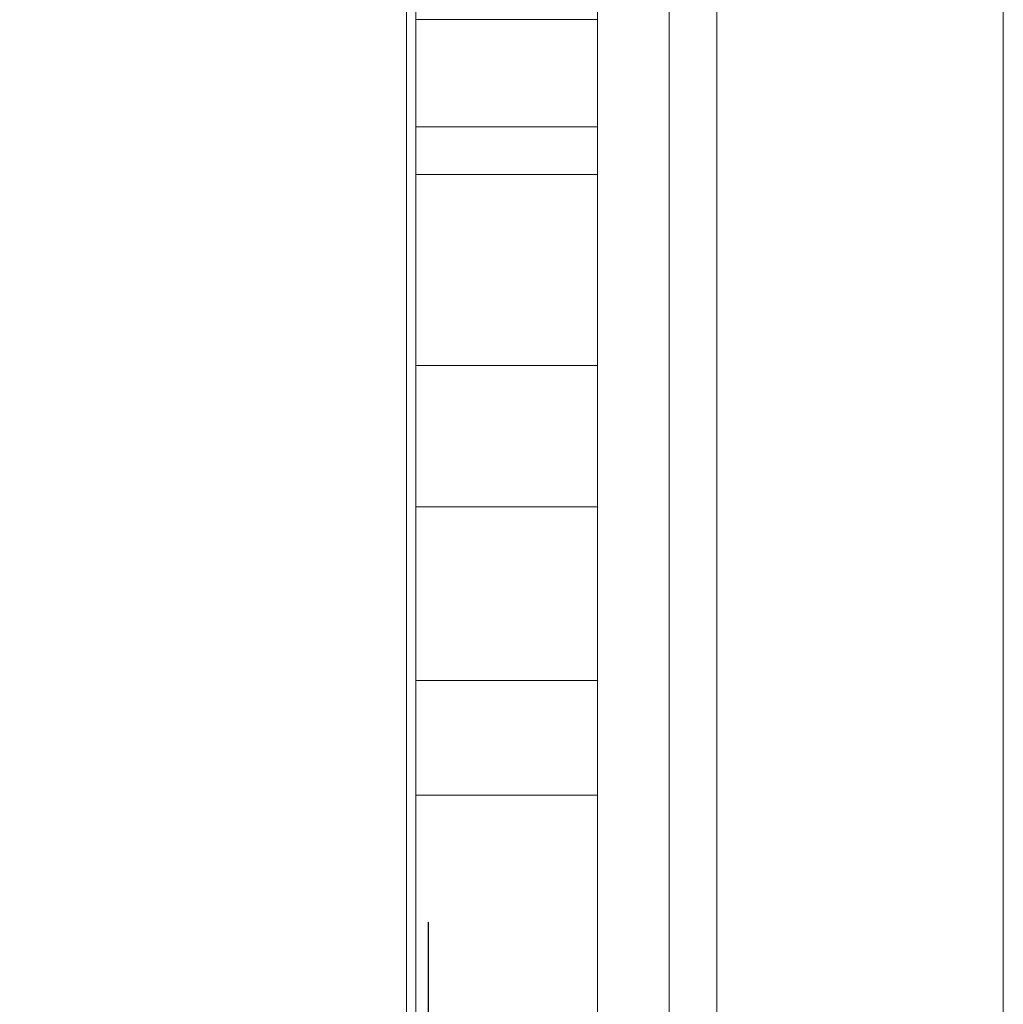
# Model space of a CAD drawing. Units: millimetres. Extents: x 408 to 15374, y -4248 to 2602.
# Drawn here: x 2774 to 2877, y -1350 to -1247 of the extents above; entities that cross this region are included whole.
import ezdxf

# ---------------------------------------------------------------- set-up
doc = ezdxf.new("R2010")
doc.units = ezdxf.units.MM
doc.header["$MEASUREMENT"] = 0
for name, color, linetype, lineweight in [('access-new - Level 25', 7, 'Continuous', 0), ('access-new - Level 26', 7, 'Continuous', 0), ('common_[ID]_1_[Material]_Unchanged_[Source]_Cell - Level 25', 7, 'Continuous', 0), ('Level 8', 18, 'Continuous', 0)]:
    doc.layers.add(name, color=color, linetype=linetype, lineweight=lineweight)
doc.styles.get("Standard").update_dxf_attribs({"font": 'txt.shx'})
doc.styles.add('Style-Calibri', font='calibri.ttf')
doc.dimstyles.get("Standard").update_dxf_attribs({"dimtxt": 0.18, "dimasz": 0.18, "dimexe": 0.18, "dimexo": 0.0625, "dimgap": 0.09, "dimtad": 0, "dimtih": 1, "dimtoh": 1, "dimdec": 4, "dimzin": 3, "dimdsep": 46, "dimtxsty": 'Standard', "dimcen": 0.09, "dimadec": 0, "dimazin": 0, "dimtfac": 1, "dimtdec": 0, "dimtofl": 0, "dimtmove": 0, "dimatfit": 1, "dimfxl": 1, "dimtolj": 1, "dimtzin": 3, "dimarcsym": 0})

# ---------------------------------------------------------------- blocks, each defined once
blk = doc.blocks.new('TerminatorOpen_0.5')
at = {"color": 0, "linetype": 'ByBlock', "lineweight": -2}
for q in [(-1, 0.25), (-1, 0), (-1, -0.25)]:
    blk.add_line((0, 0), q, dxfattribs=at)
blk = doc.blocks.new('*D727')
at = {"layer": 'Defpoints', "color": 0, "linetype": 'Continuous', "lineweight": 0, "transparency": 16777216}
for p in [(1316.32, -1291.01), (2816.32, -1291.01), (1316.32, -1568.78)]:
    blk.add_point(p, dxfattribs=at)
at = {"layer": 'Level 8', "color": 0, "linetype": 'ByBlock', "lineweight": -2, "transparency": 16777216}
for p, q in [((1316.32, -1341.01), (1316.32, -1618.78)), ((2816.32, -1341.01), (2816.32, -1618.78))]:
    blk.add_line(p, q, dxfattribs=at)
at = {"layer": 'Level 8', "color": 0, "linetype": 'Continuous', "lineweight": -2, "transparency": 16777216}
blk.add_line((2716.32, -1568.78), (1416.32, -1568.78), dxfattribs=at)
at = {"layer": 'Level 8', "color": 0, "linetype": 'Continuous', "lineweight": -2, "transparency": 16777216, "xscale": 100, "yscale": 100, "zscale": 100, "rotation": 180}
blk.add_blockref('TerminatorOpen_0.5', (1316.32, -1568.78), dxfattribs=at)
at = {"layer": 'Level 8', "color": 0, "linetype": 'Continuous', "lineweight": -2, "transparency": 16777216, "xscale": 100, "yscale": 100, "zscale": 100}
blk.add_blockref('TerminatorOpen_0.5', (2816.32, -1568.78), dxfattribs=at)
at = {"layer": 'Level 8', "color": 0, "linetype": 'Continuous', "lineweight": 0, "transparency": 16777216, "insert": (2066.32, -1441.93), "char_height": 150, "attachment_point": 5, "style": 'Style-Calibri'}
blk.add_mtext('\\A1;1500', dxfattribs=at)
blk = doc.blocks.new('From Smart Solid_2')
at = {"layer": 'common_[ID]_1_[Material]_Unchanged_[Source]_Cell - Level 25', "color": 7, "linetype": 'Continuous', "lineweight": 13}
for p, q in [((-2.5, -435), (-2.5, 435)), ((2.5, -435), (2.5, 435))]:
    blk.add_line(p, q, dxfattribs=at)
blk = doc.blocks.new('From Smart Solid_5')
at = {"layer": 'common_[ID]_1_[Material]_Unchanged_[Source]_Cell - Level 25', "color": 7, "linetype": 'Continuous', "lineweight": 13}
for p, q in [((0, -435), (0, 435)), ((0, 435), (0, -435))]:
    blk.add_line(p, q, dxfattribs=at)
blk = doc.blocks.new('From Smart Solid_8')
at = {"layer": 'common_[ID]_1_[Material]_Unchanged_[Source]_Cell - Level 25', "color": 7, "linetype": 'Continuous', "lineweight": 13}
blk.add_line((-435, -435), (-435, 435), dxfattribs=at)
blk = doc.blocks.new('From Smart Solid_12')
at = {"layer": 'common_[ID]_1_[Material]_Unchanged_[Source]_Cell - Level 25', "color": 7, "linetype": 'Continuous', "lineweight": 13}
for p, q in [((-15, -435), (-15, 435)), ((15, 435), (15, -435))]:
    blk.add_line(p, q, dxfattribs=at)
blk = doc.blocks.new('common')
at = {"layer": 'common_[ID]_1_[Material]_Unchanged_[Source]_Cell - Level 25', "color": 7, "linetype": 'Continuous', "lineweight": 13}
for name, p in [('From Smart Solid_2', (2844.0395, -1456.5445)), ('From Smart Solid_5', (2841.5395, -1456.5445)), ('From Smart Solid_12', (2861.5395, -1456.5445)), ('From Smart Solid_8', (3311.5395, -1456.5445))]:
    blk.add_blockref(name, p, dxfattribs=at)
blk = doc.blocks.new('From Smart Solid_74')
at = {"layer": 'access-new - Level 25', "color": 176, "linetype": 'Continuous', "lineweight": 13}
for p, q in [((-9.5, -430), (-9.5, 430)), ((9.5, 430), (9.5, -430)), ((9.5, 210.02), (-9.5, 210.02)), ((-9.5, 210.02), (-9.5, 0)), ((9.5, 210.02), (9.5, 0)), ((9.5, 198.78), (-9.5, 198.78)), ((9.5, 193.81), (-9.5, 193.81)), ((-9.5, 193.81), (-9.5, 63.81)), ((-9.5, 173.81), (-9.5, 193.81)), ((9.5, 173.81), (9.5, 193.81)), ((9.5, 63.81), (9.5, 193.81)), ((9.5, 173.81), (-9.5, 173.81)), ((-9.5, 83.81), (-9.5, 173.81)), ((9.5, 173.81), (9.5, 83.81)), ((9.5, 159.01), (-9.5, 159.01)), ((9.5, 140.83), (-9.5, 140.83)), ((9.5, 128.81), (-9.5, 128.81))]:
    blk.add_line(p, q, dxfattribs=at)
for points, knots in [([(-9.5, 48.35), (-9.5, 84.72), (-9.5, 121.48), (-9.5, 210.45), (-9.5, 211.88), (-9.5, 259.83), (-9.5, 299.99), (-9.5, 336.45), (-9.5, 365.56), (-9.5, 339.33), (-9.5, 291.38), (-9.5, 159.01)], [0, 0, 0, 0, 0.125005, 0.125005, 0.378064, 0.378064, 0.514631, 0.514631, 0.832481, 0.832481, 1, 1, 1, 1]), ([(9.5, 48.35), (9.5, 84.72), (9.5, 121.48), (9.5, 210.45), (9.5, 211.88), (9.5, 259.83), (9.5, 299.99), (9.5, 336.45), (9.5, 365.56), (9.5, 339.33), (9.5, 291.38), (9.5, 159.01)], [0, 0, 0, 0, 0.125005, 0.125005, 0.378064, 0.378064, 0.514631, 0.514631, 0.832481, 0.832481, 1, 1, 1, 1]), ([(-9.5, 159.01), (-9.5, 94.24), (-9.5, 29.51), (-9.5, -22.54), (-9.5, -65.98), (-9.5, -102.87), (-9.5, -137.7), (-9.5, -167.21), (-9.5, -161.47), (-9.5, -138.52), (-9.5, -83.6), (-9.5, -65.62), (-9.5, -38.58), (-9.5, 48.35)], [0, 0, 0, 0, 0.10934, 0.10934, 0.265871, 0.265871, 0.431108, 0.431108, 0.680728, 0.680728, 0.723013, 0.723013, 1, 1, 1, 1]), ([(9.5, 159.01), (9.5, 94.24), (9.5, 29.51), (9.5, -22.54), (9.5, -65.98), (9.5, -102.87), (9.5, -137.7), (9.5, -167.21), (9.5, -161.47), (9.5, -138.52), (9.5, -83.6), (9.5, -65.62), (9.5, -38.58), (9.5, 48.35)], [0, 0, 0, 0, 0.10934, 0.10934, 0.265871, 0.265871, 0.431108, 0.431108, 0.680728, 0.680728, 0.723013, 0.723013, 1, 1, 1, 1])]:
    blk.add_open_spline(points, degree=3, knots=knots, dxfattribs=at)
blk = doc.blocks.new('access-new')
at = {"layer": 'access-new - Level 26', "color": 40, "linetype": 'Continuous', "lineweight": 13}
for points, degree, knots in [([(2814.04, -1052.47), (2814.04, -1249.56), (2814.04, -1052.47), (2814.04, -1048.92), (2814.04, -1050.37), (2814.04, -1248.79), (2814.04, -1249.1), (2814.04, -1249.42), (2814.04, -1437.92), (2814.04, -1249.42), (2814.04, -1437.92), (2814.04, -1437.97), (2814.04, -1438.01), (2814.04, -1857.64), (2814.04, -1438.01), (2814.04, -1857.64), (2814.04, -1861.69), (2814.04, -1860.74), (2814.04, -1434.59), (2814.04, -1249.56)], 1, [0, 0, 0.058824, 0.117647, 0.176471, 0.235294, 0.294118, 0.323529, 0.352941, 0.411765, 0.470588, 0.529412, 0.558824, 0.588235, 0.647059, 0.705882, 0.764706, 0.823529, 0.882353, 0.941176, 1, 1]), ([(2814.04, -1299.85), (2814.04, -1276.06), (2814.04, -1254.21), (2814.04, -1214.38), (2814.04, -1196.42), (2814.04, -1164.61), (2814.04, -1150.79), (2814.04, -1127.18), (2814.04, -1117.38), (2814.04, -1101.3), (2814.04, -1095.01), (2814.04, -1085.31), (2814.04, -1081.9), (2814.04, -1079.4), (2814.04, -1079.13), (2814.04, -1078.66), (2814.04, -1078.46), (2814.04, -1077.88), (2814.04, -1077.51), (2814.04, -1076.49), (2814.04, -1075.89), (2814.04, -1074.37), (2814.04, -1073.7), (2814.04, -1071.88), (2814.04, -1075.32), (2814.04, -1087.27), (2814.04, -1095.77), (2814.04, -1104.61), (2814.04, -1106.24), (2814.04, -1107.87), (2814.04, -1109.5), (2814.04, -1109.47), (2814.04, -1109.43), (2814.04, -1109.39), (2814.04, -1104.56), (2814.04, -1099.85), (2814.04, -1086.66), (2814.04, -1079.75), (2814.04, -1077.55), (2814.04, -1078.19), (2814.04, -1081.26), (2814.04, -1082.17), (2814.04, -1083.27), (2814.04, -1083.72), (2814.04, -1084), (2814.04, -1084.89), (2814.04, -1085.58), (2814.04, -1089.53), (2814.04, -1094.3), (2814.04, -1107.87), (2814.04, -1116.67), (2814.04, -1139.17), (2814.04, -1152.88), (2814.04, -1185.7), (2814.04, -1204.8), (2814.04, -1248.23), (2814.04, -1272.54), (2814.04, -1299.46), (2814.04, -1300.36), (2814.04, -1301.26), (2814.04, -1302.16)], 3, [0, 0, 0, 0, 0.0125, 0.0125, 0.025, 0.025, 0.0375, 0.0375, 0.05, 0.05, 0.0625, 0.0625, 0.075, 0.075, 0.076562, 0.076562, 0.078125, 0.078125, 0.08125, 0.08125, 0.0875, 0.0875, 0.1, 0.1, 0.15, 0.15, 0.2, 0.2, 0.2, 0.4, 0.4, 0.4, 0.6, 0.6, 0.6, 0.627391, 0.627391, 0.684928, 0.684928, 0.713696, 0.713696, 0.720888, 0.722686, 0.722686, 0.724484, 0.724484, 0.72808, 0.72808, 0.742464, 0.742464, 0.756848, 0.756848, 0.771232, 0.771232, 0.785616, 0.785616, 0.8, 0.8, 0.8, 1, 1, 1, 1]), ([(2814.04, -1093.96), (2814.04, -1179.48), (2814.04, -1113.37), (2814.04, -1116.67), (2814.04, -1112.52), (2814.04, -1116.67), (2814.04, -1184.23), (2814.04, -1224.71), (2814.04, -1303.1), (2814.04, -1320.99), (2814.04, -1325.99), (2814.04, -1320.99), (2814.04, -1325.99), (2814.04, -1333.61), (2814.04, -1397.95), (2814.04, -1400.45), (2814.04, -1397.95), (2814.04, -1324.11), (2814.04, -1243.74), (2814.04, -1204.37), (2814.04, -1095.4), (2814.04, -1092.18)], 1, [0, 0, 0.058824, 0.117647, 0.176471, 0.235294, 0.294118, 0.352941, 0.382353, 0.411765, 0.470588, 0.529412, 0.588235, 0.647059, 0.705882, 0.764706, 0.823529, 0.882353, 0.897059, 0.911765, 0.926471, 0.941176, 1, 1]), ([(2814.04, -1088.73), (2814.04, -1138.52), (2814.04, -1082.2), (2814.04, -1083.43), (2814.04, -1080.32), (2814.04, -1083.43), (2814.04, -1192.08), (2814.04, -1248.26), (2814.04, -1253.11), (2814.04, -1252.96), (2814.04, -1205.92), (2814.04, -1251.9), (2814.04, -1247.63), (2814.04, -1252.26), (2814.04, -1247.63), (2814.04, -1159.88), (2814.04, -1159.88), (2814.04, -1092.57), (2814.04, -1088.15)], 1, [0, 0, 0.058824, 0.117647, 0.176471, 0.235294, 0.294118, 0.323529, 0.352941, 0.411765, 0.470588, 0.529412, 0.588235, 0.647059, 0.705882, 0.764706, 0.823529, 0.882353, 0.941176, 1, 1]), ([(2814.04, -1121.27), (2814.04, -1143.58), (2814.04, -1116.66), (2814.04, -1283.55), (2814.04, -1286.94), (2814.04, -1285.33), (2814.04, -1150.45), (2814.04, -1188.69), (2814.04, -1217.37), (2814.04, -1255.58), (2814.04, -1252.42), (2814.04, -1256.5), (2814.04, -1252.42), (2814.04, -1192.08), (2814.04, -1122.32), (2814.04, -1119.3)], 1, [0, 0, 0.076923, 0.153846, 0.230769, 0.307692, 0.384615, 0.461538, 0.538462, 0.576923, 0.615385, 0.692308, 0.769231, 0.846154, 0.884615, 0.923077, 1, 1]), ([(2814.04, -1163.38), (2814.04, -1166.33), (2814.04, -1169.28), (2814.04, -1172.24), (2814.04, -1175.76), (2814.04, -1179.28), (2814.04, -1182.79), (2814.04, -1185.49), (2814.04, -1188.18), (2814.04, -1190.87), (2814.04, -1193.94), (2814.04, -1197.01), (2814.04, -1200.08), (2814.04, -1200.85), (2814.04, -1201.63), (2814.04, -1202.41), (2814.04, -1203.65), (2814.04, -1204.9), (2814.04, -1206.15), (2814.04, -1207.37), (2814.04, -1208.6), (2814.04, -1209.82), (2814.04, -1213.61), (2814.04, -1217.4), (2814.04, -1221.18), (2814.04, -1223.22), (2814.04, -1225.25), (2814.04, -1227.29), (2814.04, -1229.63), (2814.04, -1231.97), (2814.04, -1234.31), (2814.04, -1235.39), (2814.04, -1237.57), (2814.04, -1237.57), (2814.04, -1237.57), (2814.04, -1236.59), (2814.04, -1236.09), (2814.04, -1234.38), (2814.04, -1232.66), (2814.04, -1230.94), (2814.04, -1228.48), (2814.04, -1226.02), (2814.04, -1223.56), (2814.04, -1222.58), (2814.04, -1220.62), (2814.04, -1220.62), (2814.04, -1220.62), (2814.04, -1222.69), (2814.04, -1223.72), (2814.04, -1227.02), (2814.04, -1230.31), (2814.04, -1233.61), (2814.04, -1232.37), (2814.04, -1231.13), (2814.04, -1229.9), (2814.04, -1227.71), (2814.04, -1225.53), (2814.04, -1223.35), (2814.04, -1226.68), (2814.04, -1230.01), (2814.04, -1233.35), (2814.04, -1233.31), (2814.04, -1233.27), (2814.04, -1233.24), (2814.04, -1234.6), (2814.04, -1235.97), (2814.04, -1237.33), (2814.04, -1238.08), (2814.04, -1238.83), (2814.04, -1239.58), (2814.04, -1239.06), (2814.04, -1238.54), (2814.04, -1238.01), (2814.04, -1241.34), (2814.04, -1244.68), (2814.04, -1248.01), (2814.04, -1246.82), (2814.04, -1245.64), (2814.04, -1244.45), (2814.04, -1243.8), (2814.04, -1243.16), (2814.04, -1242.51), (2814.04, -1245.77), (2814.04, -1249.03), (2814.04, -1252.29), (2814.04, -1255.62), (2814.04, -1258.95), (2814.04, -1262.29), (2814.04, -1259.75), (2814.04, -1257.21), (2814.04, -1254.68), (2814.04, -1251.34), (2814.04, -1248), (2814.04, -1244.67), (2814.04, -1245.92), (2814.04, -1247.17), (2814.04, -1248.41), (2814.04, -1247.8), (2814.04, -1247.18), (2814.04, -1246.56), (2814.04, -1249.88), (2814.04, -1253.19), (2814.04, -1256.51), (2814.04, -1253.19), (2814.04, -1249.88), (2814.04, -1246.56), (2814.04, -1244.47), (2814.04, -1242.37), (2814.04, -1240.28), (2814.04, -1240.17), (2814.04, -1240.06), (2814.04, -1239.94), (2814.04, -1238.63), (2814.04, -1237.31), (2814.04, -1235.99), (2814.04, -1235.85), (2814.04, -1235.58), (2814.04, -1235.58), (2814.04, -1235.58), (2814.04, -1238.76), (2814.04, -1240.35), (2814.04, -1242.74), (2814.04, -1245.14), (2814.04, -1247.53), (2814.04, -1250.49), (2814.04, -1253.46), (2814.04, -1256.42), (2814.04, -1258.26), (2814.04, -1260.1), (2814.04, -1261.94), (2814.04, -1263.41), (2814.04, -1264.88), (2814.04, -1266.35), (2814.04, -1268.28), (2814.04, -1270.2), (2814.04, -1272.13), (2814.04, -1276.14), (2814.04, -1280.15), (2814.04, -1284.16), (2814.04, -1287.12), (2814.04, -1290.09), (2814.04, -1293.05), (2814.04, -1295.78), (2814.04, -1298.51), (2814.04, -1301.24), (2814.04, -1302.16), (2814.04, -1304.01), (2814.04, -1304.01), (2814.04, -1304.01), (2814.04, -1302.47), (2814.04, -1301.7), (2814.04, -1299.8), (2814.04, -1297.9), (2814.04, -1296), (2814.04, -1293.97), (2814.04, -1291.94), (2814.04, -1289.91), (2814.04, -1287.17), (2814.04, -1284.43), (2814.04, -1281.69), (2814.04, -1278.95), (2814.04, -1276.22), (2814.04, -1273.48), (2814.04, -1272.16), (2814.04, -1269.51), (2814.04, -1269.51), (2814.04, -1269.51), (2814.04, -1272.1), (2814.04, -1273.39), (2814.04, -1276.02), (2814.04, -1278.64), (2814.04, -1281.26), (2814.04, -1283.46), (2814.04, -1285.66), (2814.04, -1287.87), (2814.04, -1289.49), (2814.04, -1291.11), (2814.04, -1292.73), (2814.04, -1292.73), (2814.04, -1292.73), (2814.04, -1292.73), (2814.04, -1292.38), (2814.04, -1292.03), (2814.04, -1291.68), (2814.04, -1290.36), (2814.04, -1289.03), (2814.04, -1287.71), (2814.04, -1291.04), (2814.04, -1294.37), (2814.04, -1297.71), (2814.04, -1297.28), (2814.04, -1296.86), (2814.04, -1296.43), (2814.04, -1296.79), (2814.04, -1297.14), (2814.04, -1297.49), (2814.04, -1299.28), (2814.04, -1301.07), (2814.04, -1302.86), (2814.04, -1302.73), (2814.04, -1302.61), (2814.04, -1302.48), (2814.04, -1305.75), (2814.04, -1309.01), (2814.04, -1312.27), (2814.04, -1310.47), (2814.04, -1308.67), (2814.04, -1306.87), (2814.04, -1305.15), (2814.04, -1303.42), (2814.04, -1301.7), (2814.04, -1301.71), (2814.04, -1301.71), (2814.04, -1301.72), (2814.04, -1301.72), (2814.04, -1301.72), (2814.04, -1301.72), (2814.04, -1304.66), (2814.04, -1307.6), (2814.04, -1310.54), (2814.04, -1313.67), (2814.04, -1316.79), (2814.04, -1319.92), (2814.04, -1316.82), (2814.04, -1313.73), (2814.04, -1310.63), (2814.04, -1307.38), (2814.04, -1304.12), (2814.04, -1300.87), (2814.04, -1301.67), (2814.04, -1302.48), (2814.04, -1303.28), (2814.04, -1301.6), (2814.04, -1299.92), (2814.04, -1298.25), (2814.04, -1301.58), (2814.04, -1304.91), (2814.04, -1308.25), (2814.04, -1305.14), (2814.04, -1302.04), (2814.04, -1298.93), (2814.04, -1298.1), (2814.04, -1297.27), (2814.04, -1296.43), (2814.04, -1296.43), (2814.04, -1296.43), (2814.04, -1296.43), (2814.04, -1295.04), (2814.04, -1293.65), (2814.04, -1292.26), (2814.04, -1288.59), (2814.04, -1284.92), (2814.04, -1281.25), (2814.04, -1277.82), (2814.04, -1274.38), (2814.04, -1270.95), (2814.04, -1268.91), (2814.04, -1266.87), (2814.04, -1264.84), (2814.04, -1261.6), (2814.04, -1258.37), (2814.04, -1255.13), (2814.04, -1251.65), (2814.04, -1248.17), (2814.04, -1244.69), (2814.04, -1242.88), (2814.04, -1241.08), (2814.04, -1239.28), (2814.04, -1237.37), (2814.04, -1235.45), (2814.04, -1233.54), (2814.04, -1232.64), (2814.04, -1230.84), (2814.04, -1230.84), (2814.04, -1230.84), (2814.04, -1232.9), (2814.04, -1233.93), (2814.04, -1236.94), (2814.04, -1239.96), (2814.04, -1242.97), (2814.04, -1245.02), (2814.04, -1247.07), (2814.04, -1249.13), (2814.04, -1251.22), (2814.04, -1253.31), (2814.04, -1255.4), (2814.04, -1255.52), (2814.04, -1255.76), (2814.04, -1255.76), (2814.04, -1255.76), (2814.04, -1254.59), (2814.04, -1254), (2814.04, -1252.32), (2814.04, -1250.63), (2814.04, -1248.95), (2814.04, -1250.55), (2814.04, -1252.15), (2814.04, -1253.76), (2814.04, -1252.9), (2814.04, -1252.03), (2814.04, -1251.17), (2814.04, -1254.51), (2814.04, -1257.84), (2814.04, -1261.17), (2814.04, -1257.84), (2814.04, -1254.51), (2814.04, -1251.17), (2814.04, -1249.85), (2814.04, -1248.53), (2814.04, -1247.21), (2814.04, -1247.46), (2814.04, -1247.71), (2814.04, -1247.96), (2814.04, -1245.59), (2814.04, -1243.23), (2814.04, -1240.86), (2814.04, -1244.19), (2814.04, -1247.53), (2814.04, -1250.86), (2814.04, -1248.23), (2814.04, -1245.6), (2814.04, -1242.98), (2814.04, -1242.77), (2814.04, -1242.56), (2814.04, -1242.34), (2814.04, -1240.93), (2814.04, -1239.51), (2814.04, -1238.09), (2814.04, -1234.87), (2814.04, -1231.65), (2814.04, -1228.43), (2814.04, -1231.76), (2814.04, -1235.1), (2814.04, -1238.43), (2814.04, -1237.02), (2814.04, -1235.61), (2814.04, -1234.2), (2814.04, -1235.91), (2814.04, -1237.63), (2814.04, -1239.34), (2814.04, -1238.29), (2814.04, -1237.23), (2814.04, -1236.18), (2814.04, -1233.13), (2814.04, -1230.09), (2814.04, -1227.04), (2814.04, -1230.21), (2814.04, -1233.38), (2814.04, -1236.54), (2814.04, -1238.34), (2814.04, -1240.14), (2814.04, -1241.94), (2814.04, -1242.43), (2814.04, -1242.93), (2814.04, -1243.42), (2814.04, -1243.44), (2814.04, -1243.37), (2814.04, -1243.37), (2814.04, -1243.37), (2814.04, -1245.73), (2814.04, -1245.14), (2814.04, -1243.86), (2814.04, -1242.57), (2814.04, -1241.29), (2814.04, -1238.08), (2814.04, -1234.86), (2814.04, -1231.64), (2814.04, -1228.93), (2814.04, -1226.22), (2814.04, -1223.51), (2814.04, -1221.79), (2814.04, -1220.08), (2814.04, -1218.36), (2814.04, -1217.18), (2814.04, -1215.99), (2814.04, -1214.81), (2814.04, -1211.66), (2814.04, -1208.51), (2814.04, -1205.37), (2814.04, -1200.91), (2814.04, -1196.46), (2814.04, -1192), (2814.04, -1189.13), (2814.04, -1186.26), (2814.04, -1183.39), (2814.04, -1182.43), (2814.04, -1181.47), (2814.04, -1180.51), (2814.04, -1179.93), (2814.04, -1179.36), (2814.04, -1178.78), (2814.04, -1176.96), (2814.04, -1175.13), (2814.04, -1173.31), (2814.04, -1171.12), (2814.04, -1168.92), (2814.04, -1166.73), (2814.04, -1165.36), (2814.04, -1163.99), (2814.04, -1162.63), (2814.04, -1163.99), (2814.04, -1165.36), (2814.04, -1166.73), (2814.04, -1165.66), (2814.04, -1164.6), (2814.04, -1163.53), (2814.04, -1164.15), (2814.04, -1164.78), (2814.04, -1165.4), (2814.04, -1166.11), (2814.04, -1166.82), (2814.04, -1167.53), (2814.04, -1168.47), (2814.04, -1169.42), (2814.04, -1170.36), (2814.04, -1170.62), (2814.04, -1169.32), (2814.04, -1169.58), (2814.04, -1169.84), (2814.04, -1170.09), (2814.04, -1170.35), (2814.04, -1172.77), (2814.04, -1175.19), (2814.04, -1177.61), (2814.04, -1180.2), (2814.04, -1182.79), (2814.04, -1185.38), (2814.04, -1188.89), (2814.04, -1192.4), (2814.04, -1195.91), (2814.04, -1196.97), (2814.04, -1198.03), (2814.04, -1199.09), (2814.04, -1199.65), (2814.04, -1200.78), (2814.04, -1200.78), (2814.04, -1200.78), (2814.04, -1200.75), (2814.04, -1200.73), (2814.04, -1198.38), (2814.04, -1196.03), (2814.04, -1193.68), (2814.04, -1190.82), (2814.04, -1187.95), (2814.04, -1185.09), (2814.04, -1183.46), (2814.04, -1181.83), (2814.04, -1180.2), (2814.04, -1177.36), (2814.04, -1174.52), (2814.04, -1171.67), (2814.04, -1170.94), (2814.04, -1170.2), (2814.04, -1169.47), (2814.04, -1171.03), (2814.04, -1172.6), (2814.04, -1174.16), (2814.04, -1173.02), (2814.04, -1171.88), (2814.04, -1170.74), (2814.04, -1174.07), (2814.04, -1177.41), (2814.04, -1180.74), (2814.04, -1177.44), (2814.04, -1174.14), (2814.04, -1170.84), (2814.04, -1169.13), (2814.04, -1167.43), (2814.04, -1165.72), (2814.04, -1164.99), (2814.04, -1164.26), (2814.04, -1163.54), (2814.04, -1160.71), (2814.04, -1157.88), (2814.04, -1155.04), (2814.04, -1158.38), (2814.04, -1161.71), (2814.04, -1165.04), (2814.04, -1162.93), (2814.04, -1160.81), (2814.04, -1158.69), (2814.04, -1159.4), (2814.04, -1160.1), (2814.04, -1160.8), (2814.04, -1158.43), (2814.04, -1156.06), (2814.04, -1153.69), (2814.04, -1150.41), (2814.04, -1147.12), (2814.04, -1143.84), (2814.04, -1147.12), (2814.04, -1150.41), (2814.04, -1153.69), (2814.04, -1153.23), (2814.04, -1152.76), (2814.04, -1152.3), (2814.04, -1154.85), (2814.04, -1157.4), (2814.04, -1159.95), (2814.04, -1158.55), (2814.04, -1157.15), (2814.04, -1155.74), (2814.04, -1153.8), (2814.04, -1151.85), (2814.04, -1149.9), (2814.04, -1153.23), (2814.04, -1156.56), (2814.04, -1159.9), (2814.04, -1159.8), (2814.04, -1159.69), (2814.04, -1159.59), (2814.04, -1160.85), (2814.04, -1162.12), (2814.04, -1163.38), (2814.04, -1163.38), (2814.04, -1163.38), (2814.04, -1163.38)], 3, [0, 0, 0, 0, 0.000956, 0.000956, 0.000956, 0.002095, 0.002095, 0.002095, 0.002966, 0.002966, 0.002966, 0.00396, 0.00396, 0.00396, 0.004211, 0.004211, 0.004211, 0.004615, 0.004615, 0.004615, 0.005012, 0.005012, 0.005012, 0.006237, 0.006237, 0.006237, 0.006896, 0.006896, 0.006896, 0.007653, 0.007653, 0.007653, 0.008006, 0.008006, 0.008006, 0.008165, 0.008165, 0.008165, 0.008722, 0.008722, 0.008722, 0.009518, 0.009518, 0.009518, 0.009834, 0.009834, 0.009834, 0.010169, 0.010169, 0.010169, 0.011236, 0.011236, 0.011236, 0.022472, 0.022472, 0.022472, 0.033708, 0.033708, 0.033708, 0.044944, 0.044944, 0.044944, 0.05618, 0.05618, 0.05618, 0.067416, 0.067416, 0.067416, 0.078652, 0.078652, 0.078652, 0.089888, 0.089888, 0.089888, 0.101124, 0.101124, 0.101124, 0.11236, 0.11236, 0.11236, 0.117978, 0.117978, 0.117978, 0.123596, 0.123596, 0.123596, 0.134831, 0.134831, 0.134831, 0.146067, 0.146067, 0.146067, 0.157303, 0.157303, 0.157303, 0.168539, 0.168539, 0.168539, 0.179775, 0.179775, 0.179775, 0.191011, 0.191011, 0.191011, 0.202247, 0.202247, 0.202247, 0.213483, 0.213483, 0.213483, 0.213512, 0.213512, 0.213512, 0.213852, 0.213852, 0.213852, 0.213887, 0.213887, 0.213887, 0.214297, 0.214297, 0.214297, 0.214913, 0.214913, 0.214913, 0.215677, 0.215677, 0.215677, 0.216151, 0.216151, 0.216151, 0.21653, 0.21653, 0.21653, 0.217025, 0.217025, 0.217025, 0.218059, 0.218059, 0.218059, 0.218822, 0.218822, 0.218822, 0.219525, 0.219525, 0.219525, 0.219763, 0.219763, 0.219763, 0.219961, 0.219961, 0.219961, 0.220451, 0.220451, 0.220451, 0.220974, 0.220974, 0.220974, 0.221679, 0.221679, 0.221679, 0.222384, 0.222384, 0.222384, 0.222725, 0.222725, 0.222725, 0.223058, 0.223058, 0.223058, 0.223734, 0.223734, 0.223734, 0.224301, 0.224301, 0.224301, 0.224719, 0.224719, 0.224719, 0.235955, 0.235955, 0.235955, 0.247191, 0.247191, 0.247191, 0.258427, 0.258427, 0.258427, 0.269663, 0.269663, 0.269663, 0.280899, 0.280899, 0.280899, 0.292135, 0.292135, 0.292135, 0.303371, 0.303371, 0.303371, 0.314607, 0.314607, 0.314607, 0.325843, 0.325843, 0.325843, 0.337079, 0.337079, 0.337079, 0.348315, 0.348315, 0.348315, 0.359551, 0.359551, 0.359551, 0.370787, 0.370787, 0.370787, 0.382022, 0.382022, 0.382022, 0.393258, 0.393258, 0.393258, 0.404494, 0.404494, 0.404494, 0.41573, 0.41573, 0.41573, 0.426966, 0.426966, 0.426966, 0.438202, 0.438202, 0.438202, 0.449438, 0.449438, 0.449438, 0.460674, 0.460674, 0.460674, 0.47191, 0.47191, 0.47191, 0.483146, 0.483146, 0.483146, 0.483627, 0.483627, 0.483627, 0.484899, 0.484899, 0.484899, 0.486088, 0.486088, 0.486088, 0.486794, 0.486794, 0.486794, 0.487915, 0.487915, 0.487915, 0.489121, 0.489121, 0.489121, 0.489745, 0.489745, 0.489745, 0.490407, 0.490407, 0.490407, 0.490719, 0.490719, 0.490719, 0.491077, 0.491077, 0.491077, 0.492119, 0.492119, 0.492119, 0.492831, 0.492831, 0.492831, 0.493555, 0.493555, 0.493555, 0.493596, 0.493596, 0.493596, 0.493799, 0.493799, 0.493799, 0.494382, 0.494382, 0.494382, 0.505618, 0.505618, 0.505618, 0.516854, 0.516854, 0.516854, 0.52809, 0.52809, 0.52809, 0.539326, 0.539326, 0.539326, 0.550562, 0.550562, 0.550562, 0.561798, 0.561798, 0.561798, 0.573034, 0.573034, 0.573034, 0.58427, 0.58427, 0.58427, 0.595506, 0.595506, 0.595506, 0.606742, 0.606742, 0.606742, 0.617978, 0.617978, 0.617978, 0.629213, 0.629213, 0.629213, 0.640449, 0.640449, 0.640449, 0.651685, 0.651685, 0.651685, 0.662921, 0.662921, 0.662921, 0.674157, 0.674157, 0.674157, 0.685393, 0.685393, 0.685393, 0.696629, 0.696629, 0.696629, 0.707865, 0.707865, 0.707865, 0.708069, 0.708069, 0.708069, 0.708077, 0.708077, 0.708077, 0.708319, 0.708319, 0.708319, 0.708848, 0.708848, 0.708848, 0.710175, 0.710175, 0.710175, 0.711293, 0.711293, 0.711293, 0.712001, 0.712001, 0.712001, 0.71249, 0.71249, 0.71249, 0.713788, 0.713788, 0.713788, 0.715626, 0.715626, 0.715626, 0.71681, 0.71681, 0.71681, 0.717206, 0.717206, 0.717206, 0.717444, 0.717444, 0.717444, 0.718196, 0.718196, 0.718196, 0.719101, 0.719101, 0.719101, 0.730337, 0.730337, 0.730337, 0.741573, 0.741573, 0.741573, 0.752809, 0.752809, 0.752809, 0.753109, 0.753109, 0.753109, 0.753451, 0.753451, 0.753451, 0.753903, 0.753903, 0.753903, 0.754028, 0.754028, 0.754028, 0.754152, 0.754152, 0.754152, 0.755315, 0.755315, 0.755315, 0.756561, 0.756561, 0.756561, 0.758248, 0.758248, 0.758248, 0.758758, 0.758758, 0.758758, 0.759028, 0.759028, 0.759028, 0.759034, 0.759034, 0.759034, 0.760164, 0.760164, 0.760164, 0.761542, 0.761542, 0.761542, 0.762325, 0.762325, 0.762325, 0.763692, 0.763692, 0.763692, 0.764045, 0.764045, 0.764045, 0.775281, 0.775281, 0.775281, 0.786517, 0.786517, 0.786517, 0.797753, 0.797753, 0.797753, 0.808989, 0.808989, 0.808989, 0.820225, 0.820225, 0.820225, 0.831461, 0.831461, 0.831461, 0.842697, 0.842697, 0.842697, 0.853933, 0.853933, 0.853933, 0.865169, 0.865169, 0.865169, 0.876404, 0.876404, 0.876404, 0.88764, 0.88764, 0.88764, 0.898876, 0.898876, 0.898876, 0.910112, 0.910112, 0.910112, 0.921348, 0.921348, 0.921348, 0.932584, 0.932584, 0.932584, 0.94382, 0.94382, 0.94382, 0.955056, 0.955056, 0.955056, 0.966292, 0.966292, 0.966292, 0.977528, 0.977528, 0.977528, 0.988764, 0.988764, 0.988764, 1, 1, 1, 1]), ([(2814.04, -1409.55), (2814.04, -1386.42), (2814.04, -1364.22), (2814.04, -1331.59), (2814.04, -1320.88), (2814.04, -1305.58), (2814.04, -1300.6), (2814.04, -1293.39), (2814.04, -1291), (2814.04, -1286.46), (2814.04, -1284.33), (2814.04, -1282.25), (2814.04, -1280.79), (2814.04, -1279.34), (2814.04, -1277.89), (2814.04, -1279.34), (2814.04, -1280.79), (2814.04, -1282.25), (2814.04, -1281.01), (2814.04, -1279.77), (2814.04, -1278.53), (2814.04, -1280.67), (2814.04, -1282.87), (2814.04, -1287.55), (2814.04, -1290.03), (2814.04, -1297.48), (2814.04, -1302.63), (2814.04, -1318.47), (2814.04, -1329.55), (2814.04, -1363.26), (2814.04, -1386.08), (2814.04, -1409.61), (2814.04, -1409.63), (2814.04, -1409.66), (2814.04, -1409.68), (2814.04, -1409.71), (2814.04, -1409.73), (2814.04, -1409.76), (2814.04, -1422.99), (2814.04, -1435.42), (2814.04, -1458.22), (2814.04, -1468.54), (2814.04, -1477.79), (2814.04, -1478.14), (2814.04, -1478.49), (2814.04, -1478.84), (2814.04, -1477.53), (2814.04, -1476.21), (2814.04, -1474.9), (2814.04, -1465.98), (2814.04, -1456.06), (2814.04, -1434.2), (2814.04, -1422.27), (2814.04, -1409.55)], 3, [0, 0, 0, 0, 0.05, 0.05, 0.075, 0.075, 0.0875, 0.0875, 0.09375, 0.09375, 0.1, 0.1, 0.1, 0.2, 0.2, 0.2, 0.3, 0.3, 0.3, 0.4, 0.4, 0.4, 0.40625, 0.40625, 0.4125, 0.4125, 0.425, 0.425, 0.45, 0.45, 0.5, 0.5, 0.5, 0.55, 0.55, 0.55, 0.6, 0.6, 0.6, 0.65, 0.65, 0.7, 0.7, 0.7, 0.8, 0.8, 0.8, 0.9, 0.9, 0.9, 0.95, 0.95, 1, 1, 1, 1]), ([(2814.04, -1292.45), (2814.04, -1292.63), (2814.04, -1293.85), (2814.04, -1297.41), (2814.04, -1302.25), (2814.04, -1307.8), (2814.04, -1312.22), (2814.04, -1313.79), (2814.04, -1314.01), (2814.04, -1314.01), (2814.04, -1314.01), (2814.04, -1314.01), (2814.04, -1312.34), (2814.04, -1310.68), (2814.04, -1309.01), (2814.04, -1308.83), (2814.04, -1307.61), (2814.04, -1304.05), (2814.04, -1299.21), (2814.04, -1293.66), (2814.04, -1289.24), (2814.04, -1287.66), (2814.04, -1287.45), (2814.04, -1287.45), (2814.04, -1287.45), (2814.04, -1287.45), (2814.04, -1289.12), (2814.04, -1290.78), (2814.04, -1292.45)], 3, [0, 0, 0, 0, 0.041667, 0.041667, 0.083333, 0.125, 0.125, 0.166667, 0.166667, 0.166667, 0.333333, 0.333333, 0.333333, 0.5, 0.5, 0.5, 0.541667, 0.541667, 0.583333, 0.625, 0.625, 0.666667, 0.666667, 0.666667, 0.833333, 0.833333, 0.833333, 1, 1, 1, 1]), ([(2814.04, -1293.42), (2814.04, -1293.6), (2814.04, -1294.83), (2814.04, -1298.39), (2814.04, -1303.22), (2814.04, -1308.78), (2814.04, -1313.2), (2814.04, -1314.77), (2814.04, -1314.98), (2814.04, -1314.98), (2814.04, -1314.99), (2814.04, -1314.99), (2814.04, -1313.32), (2814.04, -1311.65), (2814.04, -1309.99), (2814.04, -1309.81), (2814.04, -1308.59), (2814.04, -1305.02), (2814.04, -1300.19), (2814.04, -1294.64), (2814.04, -1290.21), (2814.04, -1288.64), (2814.04, -1288.43), (2814.04, -1288.43), (2814.04, -1288.43), (2814.04, -1288.42), (2814.04, -1290.09), (2814.04, -1291.76), (2814.04, -1293.42)], 3, [0, 0, 0, 0, 0.041667, 0.041667, 0.083333, 0.125, 0.125, 0.166667, 0.166667, 0.166667, 0.333333, 0.333333, 0.333333, 0.5, 0.5, 0.5, 0.541667, 0.541667, 0.583333, 0.625, 0.625, 0.666667, 0.666667, 0.666667, 0.833333, 0.833333, 0.833333, 1, 1, 1, 1]), ([(2814.04, -1293.4), (2814.04, -1294.16), (2814.04, -1295.77), (2814.04, -1300), (2814.04, -1305.37), (2814.04, -1311.52), (2814.04, -1316.76), (2814.04, -1318.85), (2814.04, -1319.75), (2814.04, -1319.76), (2814.04, -1319.78), (2814.04, -1319.79), (2814.04, -1318.13), (2814.04, -1316.48), (2814.04, -1314.82), (2814.04, -1314.06), (2814.04, -1312.45), (2814.04, -1308.22), (2814.04, -1302.86), (2814.04, -1296.71), (2814.04, -1291.46), (2814.04, -1289.37), (2814.04, -1288.47), (2814.04, -1288.46), (2814.04, -1288.45), (2814.04, -1288.44), (2814.04, -1290.09), (2814.04, -1291.75), (2814.04, -1293.4)], 3, [0, 0, 0, 0, 0.041667, 0.041667, 0.083333, 0.125, 0.125, 0.166667, 0.166667, 0.166667, 0.333333, 0.333333, 0.333333, 0.5, 0.5, 0.5, 0.541667, 0.541667, 0.583333, 0.625, 0.625, 0.666667, 0.666667, 0.666667, 0.833333, 0.833333, 0.833333, 1, 1, 1, 1]), ([(2814.04, -1294.16), (2814.04, -1293.98), (2814.04, -1294.95), (2814.04, -1298.09), (2814.04, -1302.55), (2814.04, -1307.7), (2814.04, -1311.58), (2814.04, -1312.82), (2814.04, -1312.62), (2814.04, -1310.95), (2814.04, -1309.28), (2814.04, -1307.62), (2814.04, -1307.62), (2814.04, -1307.62), (2814.04, -1307.62), (2814.04, -1307.79), (2814.04, -1306.82), (2814.04, -1303.69), (2814.04, -1299.22), (2814.04, -1294.08), (2814.04, -1290.19), (2814.04, -1288.95), (2814.04, -1289.16), (2814.04, -1290.83), (2814.04, -1292.49), (2814.04, -1294.16)], 3, [0, 0, 0, 0, 0.05, 0.05, 0.1, 0.15, 0.15, 0.2, 0.2, 0.2, 0.4, 0.4, 0.4, 0.6, 0.6, 0.6, 0.65, 0.65, 0.7, 0.75, 0.75, 0.8, 0.8, 0.8, 1, 1, 1, 1]), ([(2814.04, -1295.1), (2814.04, -1294.93), (2814.04, -1295.9), (2814.04, -1299.03), (2814.04, -1303.5), (2814.04, -1308.64), (2814.04, -1312.53), (2814.04, -1313.77), (2814.04, -1313.56), (2814.04, -1311.89), (2814.04, -1310.23), (2814.04, -1308.56), (2814.04, -1308.56), (2814.04, -1308.56), (2814.04, -1308.56), (2814.04, -1308.74), (2814.04, -1307.77), (2814.04, -1304.64), (2814.04, -1300.17), (2814.04, -1295.02), (2814.04, -1291.14), (2814.04, -1289.9), (2814.04, -1290.1), (2814.04, -1291.77), (2814.04, -1293.44), (2814.04, -1295.1)], 3, [0, 0, 0, 0, 0.05, 0.05, 0.1, 0.15, 0.15, 0.2, 0.2, 0.2, 0.4, 0.4, 0.4, 0.6, 0.6, 0.6, 0.65, 0.65, 0.7, 0.75, 0.75, 0.8, 0.8, 0.8, 1, 1, 1, 1]), ([(2814.04, -1297.7), (2814.04, -1297.28), (2814.04, -1298.08), (2814.04, -1300.9), (2814.04, -1305.1), (2814.04, -1309.94), (2814.04, -1313.44), (2814.04, -1314.44), (2814.04, -1313.95), (2814.04, -1312.28), (2814.04, -1310.62), (2814.04, -1308.96), (2814.04, -1308.96), (2814.04, -1308.97), (2814.04, -1308.97), (2814.04, -1309.39), (2814.04, -1308.59), (2814.04, -1305.77), (2814.04, -1301.57), (2814.04, -1296.73), (2814.04, -1293.23), (2814.04, -1292.22), (2814.04, -1292.72), (2814.04, -1294.38), (2814.04, -1296.05), (2814.04, -1297.71)], 3, [0, 0, 0, 0, 0.05, 0.05, 0.1, 0.15, 0.15, 0.2, 0.2, 0.2, 0.4, 0.4, 0.4, 0.6, 0.6, 0.6, 0.65, 0.65, 0.7, 0.75, 0.75, 0.8, 0.8, 0.8, 1, 1, 1, 1]), ([(2814.04, -1297.5), (2814.04, -1298.26), (2814.04, -1299.88), (2814.04, -1304.1), (2814.04, -1309.47), (2814.04, -1315.62), (2814.04, -1320.86), (2814.04, -1322.96), (2814.04, -1323.85), (2814.04, -1323.87), (2814.04, -1323.88), (2814.04, -1323.89), (2814.04, -1322.23), (2814.04, -1320.58), (2814.04, -1318.92), (2814.04, -1318.16), (2814.04, -1316.55), (2814.04, -1312.33), (2814.04, -1306.96), (2814.04, -1300.81), (2814.04, -1295.56), (2814.04, -1293.47), (2814.04, -1292.57), (2814.04, -1292.56), (2814.04, -1292.55), (2814.04, -1292.54), (2814.04, -1294.19), (2814.04, -1295.85), (2814.04, -1297.5)], 3, [0, 0, 0, 0, 0.041667, 0.041667, 0.083333, 0.125, 0.125, 0.166667, 0.166667, 0.166667, 0.333333, 0.333333, 0.333333, 0.5, 0.5, 0.5, 0.541667, 0.541667, 0.583333, 0.625, 0.625, 0.666667, 0.666667, 0.666667, 0.833333, 0.833333, 0.833333, 1, 1, 1, 1]), ([(2814.04, -1299.97), (2814.04, -1299.55), (2814.04, -1300.35), (2814.04, -1303.17), (2814.04, -1307.37), (2814.04, -1312.21), (2814.04, -1315.71), (2814.04, -1316.71), (2814.04, -1316.22), (2814.04, -1314.55), (2814.04, -1312.89), (2814.04, -1311.23), (2814.04, -1311.23), (2814.04, -1311.24), (2814.04, -1311.24), (2814.04, -1311.66), (2814.04, -1310.86), (2814.04, -1308.04), (2814.04, -1303.84), (2814.04, -1299), (2814.04, -1295.5), (2814.04, -1294.49), (2814.04, -1294.99), (2814.04, -1296.65), (2814.04, -1298.32), (2814.04, -1299.98)], 3, [0, 0, 0, 0, 0.05, 0.05, 0.1, 0.15, 0.15, 0.2, 0.2, 0.2, 0.4, 0.4, 0.4, 0.6, 0.6, 0.6, 0.65, 0.65, 0.7, 0.75, 0.75, 0.8, 0.8, 0.8, 1, 1, 1, 1]), ([(2814.04, -1300.59), (2814.04, -1302.09), (2814.04, -1304.18), (2814.04, -1309.18), (2814.04, -1315.12), (2814.04, -1321.9), (2814.04, -1328.1), (2814.04, -1330.83), (2814.04, -1332.61), (2814.04, -1332.66), (2814.04, -1332.7), (2814.04, -1332.75), (2814.04, -1331.13), (2814.04, -1329.51), (2814.04, -1327.89), (2814.04, -1326.38), (2814.04, -1324.29), (2814.04, -1319.3), (2814.04, -1313.36), (2814.04, -1306.57), (2814.04, -1300.38), (2814.04, -1297.64), (2814.04, -1295.87), (2814.04, -1295.82), (2814.04, -1295.77), (2814.04, -1295.73), (2814.04, -1297.35), (2814.04, -1298.97), (2814.04, -1300.59)], 3, [0, 0, 0, 0, 0.041667, 0.041667, 0.083333, 0.125, 0.125, 0.166667, 0.166667, 0.166667, 0.333333, 0.333333, 0.333333, 0.5, 0.5, 0.5, 0.541667, 0.541667, 0.583333, 0.625, 0.625, 0.666667, 0.666667, 0.666667, 0.833333, 0.833333, 0.833333, 1, 1, 1, 1]), ([(2814.04, -1305.16), (2814.04, -1304.32), (2814.04, -1304.82), (2814.04, -1307.1), (2814.04, -1310.82), (2814.04, -1315.12), (2814.04, -1317.95), (2814.04, -1318.55), (2814.04, -1317.57), (2814.04, -1315.92), (2814.04, -1314.27), (2814.04, -1312.61), (2814.04, -1312.63), (2814.04, -1312.64), (2814.04, -1312.66), (2814.04, -1313.49), (2814.04, -1312.99), (2814.04, -1310.71), (2814.04, -1306.99), (2814.04, -1302.69), (2814.04, -1299.86), (2814.04, -1299.26), (2814.04, -1300.24), (2814.04, -1301.89), (2814.04, -1303.54), (2814.04, -1305.2)], 3, [0, 0, 0, 0, 0.05, 0.05, 0.1, 0.15, 0.15, 0.2, 0.2, 0.2, 0.4, 0.4, 0.4, 0.6, 0.6, 0.6, 0.65, 0.65, 0.7, 0.75, 0.75, 0.8, 0.8, 0.8, 1, 1, 1, 1]), ([(2814.04, -1309.64), (2814.04, -1308.81), (2814.04, -1309.31), (2814.04, -1311.59), (2814.04, -1315.31), (2814.04, -1319.61), (2814.04, -1322.44), (2814.04, -1323.04), (2814.04, -1322.06), (2814.04, -1320.41), (2814.04, -1318.75), (2814.04, -1317.1), (2814.04, -1317.12), (2814.04, -1317.13), (2814.04, -1317.14), (2814.04, -1317.97), (2814.04, -1317.48), (2814.04, -1315.2), (2814.04, -1311.48), (2814.04, -1307.18), (2814.04, -1304.35), (2814.04, -1303.74), (2814.04, -1304.73), (2814.04, -1306.38), (2814.04, -1308.03), (2814.04, -1309.69)], 3, [0, 0, 0, 0, 0.05, 0.05, 0.1, 0.15, 0.15, 0.2, 0.2, 0.2, 0.4, 0.4, 0.4, 0.6, 0.6, 0.6, 0.65, 0.65, 0.7, 0.75, 0.75, 0.8, 0.8, 0.8, 1, 1, 1, 1]), ([(2814.04, -1308.72), (2814.04, -1310.22), (2814.04, -1312.31), (2814.04, -1317.3), (2814.04, -1323.24), (2814.04, -1330.03), (2814.04, -1336.23), (2814.04, -1338.96), (2814.04, -1340.74), (2814.04, -1340.78), (2814.04, -1340.83), (2814.04, -1340.88), (2814.04, -1339.26), (2814.04, -1337.64), (2814.04, -1336.01), (2814.04, -1334.51), (2814.04, -1332.42), (2814.04, -1327.43), (2814.04, -1321.49), (2814.04, -1314.7), (2814.04, -1308.5), (2814.04, -1305.77), (2814.04, -1303.99), (2814.04, -1303.95), (2814.04, -1303.9), (2814.04, -1303.85), (2814.04, -1305.47), (2814.04, -1307.09), (2814.04, -1308.72)], 3, [0, 0, 0, 0, 0.041667, 0.041667, 0.083333, 0.125, 0.125, 0.166667, 0.166667, 0.166667, 0.333333, 0.333333, 0.333333, 0.5, 0.5, 0.5, 0.541667, 0.541667, 0.583333, 0.625, 0.625, 0.666667, 0.666667, 0.666667, 0.833333, 0.833333, 0.833333, 1, 1, 1, 1]), ([(2814.04, -1317.22), (2814.04, -1315.98), (2814.04, -1316.17), (2814.04, -1317.89), (2814.04, -1321.1), (2814.04, -1324.83), (2814.04, -1326.96), (2814.04, -1327.16), (2814.04, -1325.7), (2814.04, -1324.06), (2814.04, -1322.43), (2814.04, -1320.79), (2814.04, -1320.82), (2814.04, -1320.85), (2814.04, -1320.88), (2814.04, -1322.12), (2814.04, -1321.93), (2814.04, -1320.21), (2814.04, -1317), (2814.04, -1313.28), (2814.04, -1311.14), (2814.04, -1310.94), (2814.04, -1312.4), (2814.04, -1314.04), (2814.04, -1315.67), (2814.04, -1317.31)], 3, [0, 0, 0, 0, 0.05, 0.05, 0.1, 0.15, 0.15, 0.2, 0.2, 0.2, 0.4, 0.4, 0.4, 0.6, 0.6, 0.6, 0.65, 0.65, 0.7, 0.75, 0.75, 0.8, 0.8, 0.8, 1, 1, 1, 1]), ([(2814.04, -1316.28), (2814.04, -1318.55), (2814.04, -1321.09), (2814.04, -1326.75), (2814.04, -1333.12), (2814.04, -1340.39), (2814.04, -1347.42), (2814.04, -1350.76), (2814.04, -1353.44), (2814.04, -1353.54), (2814.04, -1353.65), (2814.04, -1353.76), (2814.04, -1352.2), (2814.04, -1350.65), (2814.04, -1349.09), (2814.04, -1346.82), (2814.04, -1344.28), (2814.04, -1338.62), (2814.04, -1332.24), (2814.04, -1324.98), (2814.04, -1317.95), (2814.04, -1314.61), (2814.04, -1311.93), (2814.04, -1311.83), (2814.04, -1311.72), (2814.04, -1311.61), (2814.04, -1313.17), (2814.04, -1314.72), (2814.04, -1316.28)], 3, [0, 0, 0, 0, 0.041667, 0.041667, 0.083333, 0.125, 0.125, 0.166667, 0.166667, 0.166667, 0.333333, 0.333333, 0.333333, 0.5, 0.5, 0.5, 0.541667, 0.541667, 0.583333, 0.625, 0.625, 0.666667, 0.666667, 0.666667, 0.833333, 0.833333, 0.833333, 1, 1, 1, 1]), ([(2814.04, -1323.89), (2814.04, -1322.65), (2814.04, -1322.84), (2814.04, -1324.56), (2814.04, -1327.77), (2814.04, -1331.5), (2814.04, -1333.63), (2814.04, -1333.83), (2814.04, -1332.37), (2814.04, -1330.73), (2814.04, -1329.1), (2814.04, -1327.46), (2814.04, -1327.49), (2814.04, -1327.52), (2814.04, -1327.55), (2814.04, -1328.79), (2814.04, -1328.6), (2814.04, -1326.88), (2814.04, -1323.67), (2814.04, -1319.94), (2814.04, -1317.81), (2814.04, -1317.61), (2814.04, -1319.07), (2814.04, -1320.71), (2814.04, -1322.34), (2814.04, -1323.98)], 3, [0, 0, 0, 0, 0.05, 0.05, 0.1, 0.15, 0.15, 0.2, 0.2, 0.2, 0.4, 0.4, 0.4, 0.6, 0.6, 0.6, 0.65, 0.65, 0.7, 0.75, 0.75, 0.8, 0.8, 0.8, 1, 1, 1, 1]), ([(2814.04, -1328.51), (2814.04, -1330.78), (2814.04, -1333.32), (2814.04, -1338.99), (2814.04, -1345.36), (2814.04, -1352.62), (2814.04, -1359.65), (2814.04, -1362.99), (2814.04, -1365.67), (2814.04, -1365.78), (2814.04, -1365.89), (2814.04, -1366), (2814.04, -1364.44), (2814.04, -1362.88), (2814.04, -1361.32), (2814.04, -1359.06), (2814.04, -1356.52), (2814.04, -1350.85), (2814.04, -1344.48), (2814.04, -1337.21), (2814.04, -1330.18), (2814.04, -1326.84), (2814.04, -1324.17), (2814.04, -1324.06), (2814.04, -1323.95), (2814.04, -1323.84), (2814.04, -1325.4), (2814.04, -1326.96), (2814.04, -1328.51)], 3, [0, 0, 0, 0, 0.041667, 0.041667, 0.083333, 0.125, 0.125, 0.166667, 0.166667, 0.166667, 0.333333, 0.333333, 0.333333, 0.5, 0.5, 0.5, 0.541667, 0.541667, 0.583333, 0.625, 0.625, 0.666667, 0.666667, 0.666667, 0.833333, 0.833333, 0.833333, 1, 1, 1, 1]), ([(2814.04, -1333.12), (2814.04, -1331.55), (2814.04, -1331.47), (2814.04, -1332.7), (2814.04, -1335.45), (2814.04, -1338.66), (2814.04, -1340.19), (2814.04, -1340.03), (2814.04, -1338.18), (2814.04, -1336.56), (2814.04, -1334.94), (2814.04, -1333.33), (2814.04, -1333.38), (2814.04, -1333.43), (2814.04, -1333.48), (2814.04, -1335.05), (2814.04, -1335.13), (2814.04, -1333.9), (2814.04, -1331.15), (2814.04, -1327.94), (2814.04, -1326.41), (2814.04, -1326.56), (2814.04, -1328.42), (2814.04, -1330.04), (2814.04, -1331.66), (2814.04, -1333.27)], 3, [0, 0, 0, 0, 0.05, 0.05, 0.1, 0.15, 0.15, 0.2, 0.2, 0.2, 0.4, 0.4, 0.4, 0.6, 0.6, 0.6, 0.65, 0.65, 0.7, 0.75, 0.75, 0.8, 0.8, 0.8, 1, 1, 1, 1]), ([(2814.04, -1341.62), (2814.04, -1340.04), (2814.04, -1339.97), (2814.04, -1341.2), (2814.04, -1343.95), (2814.04, -1347.16), (2814.04, -1348.68), (2814.04, -1348.53), (2814.04, -1346.67), (2814.04, -1345.06), (2814.04, -1343.44), (2814.04, -1341.82), (2814.04, -1341.87), (2814.04, -1341.93), (2814.04, -1341.98), (2814.04, -1343.55), (2814.04, -1343.62), (2814.04, -1342.4), (2814.04, -1339.64), (2814.04, -1336.44), (2814.04, -1334.91), (2814.04, -1335.06), (2814.04, -1336.92), (2814.04, -1338.54), (2814.04, -1340.15), (2814.04, -1341.77)], 3, [0, 0, 0, 0, 0.05, 0.05, 0.1, 0.15, 0.15, 0.2, 0.2, 0.2, 0.4, 0.4, 0.4, 0.6, 0.6, 0.6, 0.65, 0.65, 0.7, 0.75, 0.75, 0.8, 0.8, 0.8, 1, 1, 1, 1]), ([(2814.04, -1340.75), (2814.04, -1343.41), (2814.04, -1346.16), (2814.04, -1352.12), (2814.04, -1358.64), (2814.04, -1366.07), (2814.04, -1373.46), (2814.04, -1377.09), (2814.04, -1380.23), (2814.04, -1380.38), (2814.04, -1380.54), (2814.04, -1380.69), (2814.04, -1379.18), (2814.04, -1377.67), (2814.04, -1376.15), (2814.04, -1373.5), (2814.04, -1370.74), (2814.04, -1364.78), (2814.04, -1358.26), (2814.04, -1350.84), (2814.04, -1343.44), (2814.04, -1339.82), (2814.04, -1336.68), (2814.04, -1336.52), (2814.04, -1336.37), (2814.04, -1336.21), (2814.04, -1337.73), (2814.04, -1339.24), (2814.04, -1340.75)], 3, [0, 0, 0, 0, 0.041667, 0.041667, 0.083333, 0.125, 0.125, 0.166667, 0.166667, 0.166667, 0.333333, 0.333333, 0.333333, 0.5, 0.5, 0.5, 0.541667, 0.541667, 0.583333, 0.625, 0.625, 0.666667, 0.666667, 0.666667, 0.833333, 0.833333, 0.833333, 1, 1, 1, 1])]:
    blk.add_open_spline(points, degree=degree, knots=knots, dxfattribs=at)
at = {"layer": 'access-new - Level 25', "color": 176, "linetype": 'Continuous', "lineweight": 13}
blk.add_blockref('From Smart Solid_74', (2824.54, -1456.54), dxfattribs=at)

msp = doc.modelspace()

# ---------------------------------------------------------------- block references
at = {"layer": 'Level 8', "color": 7, "linetype": 'Continuous', "lineweight": 0}
for name in ['common', 'access-new']:
    msp.add_blockref(name, (0, 0), dxfattribs=at)

# ---------------------------------------------------------------- dimensions: what is measured, and where the dimension line sits
at = {"layer": 'Level 8', "color": 98, "linetype": 'Continuous', "lineweight": 0}
dim = msp.add_linear_dim(base=(1316.32, -1568.78), p1=(2816.32, -1291.01), p2=(1316.32, -1291.01), angle=180, dimstyle='Standard', override={"dimtxt": 150, "dimasz": 100, "dimexe": 50, "dimexo": 50, "dimgap": 50, "dimtad": 1, "dimtih": 0, "dimtoh": 0, "dimdec": 0, "dimzin": 11, "dimtxsty": 'Style-Calibri', "dimblk": 'TerminatorOpen_0.5', "dimcen": 0, "dimtzin": 11}, dxfattribs=at)
dim.commit()
dim.dimension.update_dxf_attribs({"geometry": '*D727', "text_midpoint": (2066.32, -1441.93)})

doc.saveas('drawing.dxf')
